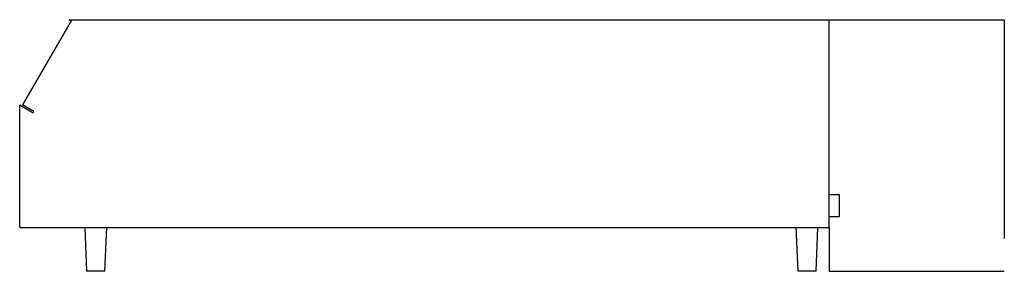
# Model space of a CAD drawing. Extents: x -18.7 to 3.8, y 0 to 5.8.
import ezdxf

# ---------------------------------------------------------------- set-up
doc = ezdxf.new("R2010")
doc.units = 0
doc.header["$LTSCALE"] = 10
doc.header["$MEASUREMENT"] = 0
doc.linetypes.add('DASHED', pattern=[0.75, 0.5, -0.25])
doc.layers.add('250', color=2, linetype='CONTINUOUS')
doc.layers.add('256', color=1, linetype='DASHED')

msp = doc.modelspace()

# ---------------------------------------------------------------- linework, layer by layer
at = {"layer": '250'}
for p, q in [((-17.558, 5.722), (-18.667, 3.801)), ((-17.607, 5.75), (-0.232, 5.75)), ((-17.607, 5.75), (-17.558, 5.722)), ((-0.232, 1), (-0.232, 5.75)), ((-18.732, 1), (-18.732, 3.801)), ((-18.732, 3.801), (-18.425, 3.624)), ((-18.409, 3.652), (-18.667, 3.801)), ((-18.425, 3.624), (-18.409, 3.652)), ((-18.425, 3.624), (-18.425, 3.624)), ((-18.409, 3.652), (-18.409, 3.652)), ((0, 1.75), (-0.232, 1.75)), ((0, 1.25), (0, 1.75)), ((-0.232, 1.25), (0, 1.25)), ((-18.732, 1), (-0.232, 1)), ((-17.244, 1), (-17.203, 0)), ((-16.785, 0), (-16.744, 1)), ((-0.994, 1), (-0.953, 0)), ((-0.535, 0), (-0.494, 1)), ((-16.785, 0), (-17.203, 0)), ((-0.535, 0), (-0.953, 0))]:
    msp.add_line(p, q, dxfattribs=at)
at = {"layer": '256'}
for p, q in [((-0.232, 5.75), (3.768, 5.75)), ((3.768, 5.75), (3.768, 0)), ((-0.232, 1), (-0.232, 0)), ((-0.232, 0), (3.768, 0))]:
    msp.add_line(p, q, dxfattribs=at)

doc.saveas('drawing.dxf')
